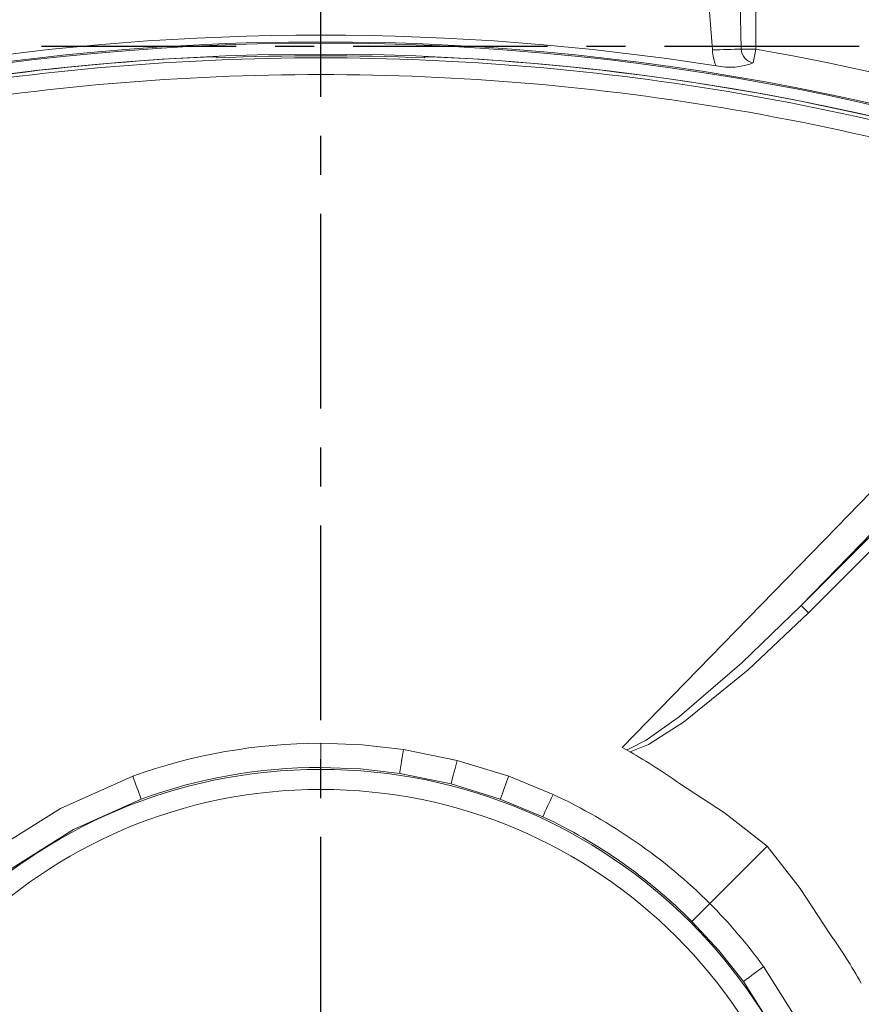
# Model space of a CAD drawing. Units: millimetres. Extents: x -32 to 1379, y -18 to 882.
# Drawn here: x 268 to 349, y 428 to 522 of the extents above; entities that cross this region are included whole.
import ezdxf

# ---------------------------------------------------------------- set-up
doc = ezdxf.new("R2010")
doc.units = ezdxf.units.MM
doc.linetypes.add('中心線', pattern=[12, 7.5, -1.5, 1.5, -1.5])
doc.layers.add('CEN', color=2, linetype='中心線')
doc.layers.add('MAIN', color=7, linetype='Continuous')

msp = doc.modelspace()

# ---------------------------------------------------------------- linework, layer by layer
at = {"layer": 'CEN', "ltscale": 2.5}
for p, q in [((296.67822, 215.04573), (296.67822, 614.29707)), ((528.53731, 519.90795), (132.18329, 519.90795))]:
    msp.add_line(p, q, dxfattribs=at)
at = {"layer": 'MAIN', "color": 7, "linetype": 'Continuous', "lineweight": 15}
for p, q in [((286.67822, 518.922), (286.67822, 518.80666)), ((296.67822, 517.207), (296.67822, 518.81578)), ((306.67822, 518.80666), (306.67822, 518.922)), ((342.95008, 466.09175), (379.03183, 502.1735)), ((379.73625, 501.46908), (343.6545, 465.38734)), ((296.67822, 452.81151), (296.67822, 450.49645)), ((326.13313, 452.1804), (325.72538, 452.40808)), ((304.63969, 452.21418), (309.81512, 451.16871)), ((326.48451, 451.98084), (326.13313, 452.1804)), ((309.81512, 451.16871), (314.78196, 449.64501)), ((309.23191, 448.91087), (304.28757, 449.91972)), ((314.78196, 449.64501), (319.06356, 447.8851)), ((313.97377, 447.44183), (309.23191, 448.91087)), ((318.05834, 445.74674), (313.97377, 447.44183)), ((339.68196, 442.91169), (334.15949, 437.38923)), ((334.15949, 437.38923), (332.43318, 435.66292))]:
    msp.add_line(p, q, dxfattribs=at)
at = {"layer": 'MAIN', "color": 7, "linetype": 'Continuous', "lineweight": 15, "flags": 128}
for points in [[(336.12337, 551.07793), (336.60487, 538.10399), (336.97089, 528.90241), (337.1908, 519.65819)], [(334.41503, 519.57082), (333.70494, 528.55293), (332.50339, 537.51957), (330.80325, 550.50352)], [(338.78125, 550.67646), (338.71618, 544.80758), (338.62063, 532.33225), (338.57933, 519.65121)], [(337.1908, 519.65819), (336.86621, 519.64797), (336.53275, 519.63748), (336.19163, 519.62674), (335.84408, 519.6158), (335.49137, 519.6047), (335.13476, 519.59348), (334.77555, 519.58217), (334.41503, 519.57082)], [(338.57933, 519.65121), (338.54921, 519.47982), (338.51919, 519.30917), (338.48937, 519.13985), (338.45986, 518.97242), (338.43075, 518.80745), (338.40213, 518.6455), (338.37411, 518.4871), (338.34678, 518.33281)], [(325.72538, 452.40808), (330.60886, 457.429), (346.37796, 473.63348), (370.04129, 497.9436), (375.5668, 503.61999)], [(378.62837, 502.78723), (372.33279, 496.31389), (348.68888, 471.99624), (342.95008, 466.09175)], [(326.13313, 452.1804), (326.31272, 452.23551), (328.02621, 453.10699), (331.22396, 455.3959), (337.23205, 460.57199), (342.95008, 466.09175)], [(343.6545, 465.38734), (343.52412, 465.51771), (343.39822, 465.64362), (343.2811, 465.76073), (343.17678, 465.86505), (343.08885, 465.95298), (343.02031, 466.02152), (342.97352, 466.06831), (342.95008, 466.09175)], [(343.6545, 465.38734), (337.83915, 459.88897), (331.62566, 454.83757), (328.24191, 452.69163), (326.48451, 451.98084)], [(296.67822, 452.81151), (300.66903, 452.66207), (304.63969, 452.21418)], [(304.63969, 452.21418), (304.57874, 451.81517), (304.52061, 451.43497), (304.46641, 451.08098), (304.4172, 450.76007), (304.37394, 450.47846), (304.33747, 450.24163), (304.30849, 450.05417), (304.28757, 449.91972)], [(304.28757, 449.91972), (300.49286, 450.35214), (296.67822, 450.49645)], [(309.81512, 451.16871), (309.71419, 450.77617), (309.61788, 450.40203), (309.52809, 450.05361), (309.44656, 449.73771), (309.37489, 449.46051), (309.31447, 449.22742), (309.2665, 449.04301), (309.23191, 448.91087)], [(265.27152, 442.57236), (271.60295, 446.54639), (278.57411, 449.64487)], [(331.2491, 448.94727), (335.57068, 446.1037), (339.68196, 442.91169)], [(279.38232, 447.44169), (272.86525, 444.52904), (266.70431, 440.63955)], [(339.68196, 442.91169), (342.85545, 438.82629), (345.71753, 434.47884)], [(337.40982, 429.88187), (335.03133, 432.86562), (332.43318, 435.66292)], [(339.34263, 431.31466), (343.31665, 424.98322), (346.41514, 418.01207)], [(344.21196, 417.20386), (341.29931, 423.72093), (337.40982, 429.88187)]]:
    msp.add_lwpolyline(points, dxfattribs=at)
at = {"layer": 'MAIN', "color": 7, "linetype": 'Continuous', "lineweight": 15}
for radius in [50.3972, 48.46535]:
    msp.add_circle((296.67822, 399.90796), radius, dxfattribs=at)
for centre, radius, start, end in [((296.67822, 274.49285), 246.5127, 81.1142311, 98.8857689), ((296.67822, 280.68096), 239.67678, 66.3367813, 113.6632187), ((296.67822, 280.65796), 239.58253, 66.3501338, 113.6498662), ((338.57868, 519.70188), 4.16571, 181.8028682, 203.4076354), ((338.57868, 519.70188), 1.38857, 181.8028682, 260.3860113), ((338.69196, 680.14258), 160.49141, 269.464075, 269.9597901), ((297.61246, 283.06591), 240.106, 66.3125804, 80.1761367), ((296.67822, 280.65796), 238.5, 92.5232713, 113.8314026), ((296.67822, 280.65796), 238.51424, 66.3501338, 113.6498662), ((296.67751, 280.61973), 238.19605, 90, 109.4811243), ((296.67885, 280.61929), 238.19649, 70.5188941, 90), ((296.67822, 280.65796), 238.5, 66.1685974, 87.4767287), ((336.07593, 524.16156), 6.25548, 257.8169533, 291.2855763), ((296.68977, 281.32594), 235.88106, 90, 109.5416), ((296.66626, 281.32355), 235.88345, 70.4585001, 90), ((296.67501, 399.49478), 53.31673, 90, 109.8462598), ((296.67822, 399.90796), 60, 54.8175951, 60.2133742), ((296.67902, 400.0002), 50.49625, 90, 110.0313609), ((713.59353, 607.97594), 462.93695, 199.9996452, 200.2900917), ((-120.33055, 608.00665), 463.03488, 339.7103547, 340.0007396), ((-46.82959, 618.58279), 403.75179, 334.6545431, 334.9898515), ((296.79001, 399.7457), 53.04256, 45.2093179, 65.170556), ((296.65512, 399.94787), 50.55328, 44.9494954, 64.951868), ((296.54416, 400.04531), 53.00454, 36.1525513, 44.7925407), ((296.67822, 399.90796), 60, 29.7866258, 35.1824049), ((546.41312, 149.96005), 349.34024, 126.3522099, 126.7468157)]:
    msp.add_arc(centre, radius, start, end, dxfattribs=at)
for centre, major_axis, ratio, start_param, end_param in [((284.17346, 280.65796), (238.60507, 0), 0.99862577, 1.56029861, 1.56239422), ((296.67822, 279.33774), (0, -239.67762), 0.99998483, 3.0998572, 3.18332811), ((309.18298, 280.65796), (238.60507, 0), 0.99862577, 1.57919843, 1.58129404)]:
    msp.add_ellipse(centre, major_axis=major_axis, ratio=ratio, start_param=start_param, end_param=end_param, dxfattribs=at)

doc.saveas('drawing.dxf')
